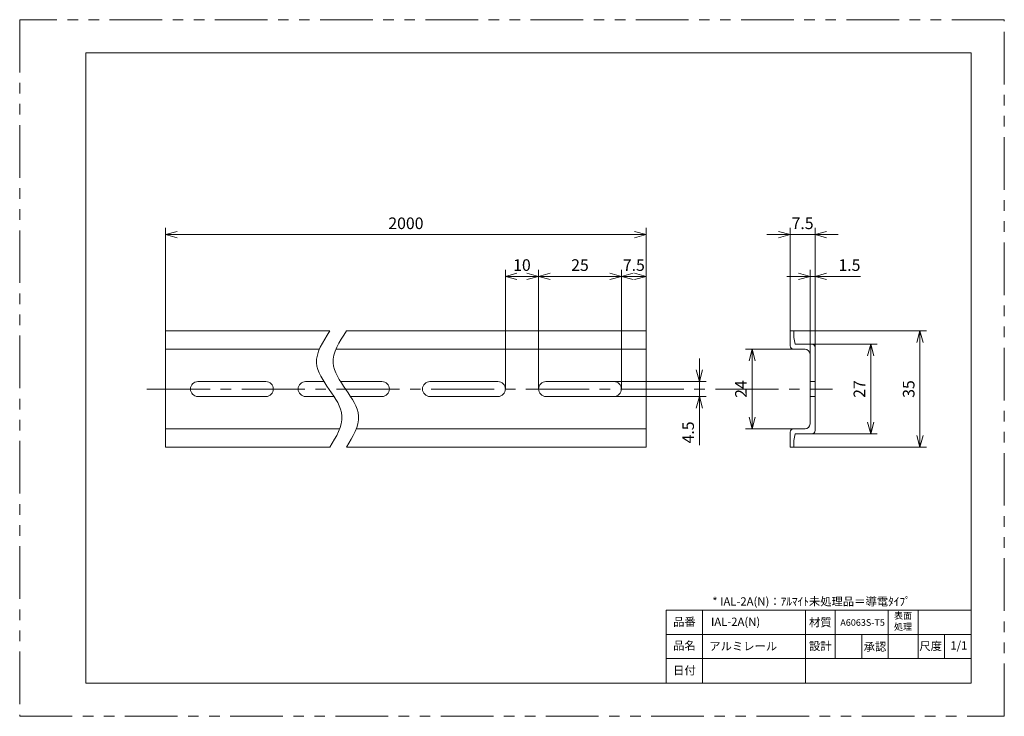
# Model space of a CAD drawing. Units: millimetres. Extents: x 0 to 297, y 0 to 210.
import ezdxf
from ezdxf.enums import TextEntityAlignment as Align

# ---------------------------------------------------------------- set-up
doc = ezdxf.new("R2010")
doc.units = ezdxf.units.MM
doc.header["$PDMODE"] = 3
for name, pattern in [('CENTER2', [28.575, 19.05, -3.175, 3.175, -3.175]), ('HIDDEN2', [4.7625, 3.175, -1.5875]), ('PHANTOM2', [31.75, 15.875, -3.175, 3.175, -3.175, 3.175, -3.175])]:
    doc.linetypes.add(name, pattern=pattern)
for name, color, linetype, lineweight in [('01_外形線', 7, 'Continuous', 13), ('02_細線', 5, 'Continuous', 5), ('03_かくれ線', 6, 'HIDDEN2', 5), ('04_中心線', 1, 'CENTER2', 5), ('06_文字', 7, 'Continuous', 5), ('07_寸法線', 5, 'Continuous', 5), ('99_図枠', 7, 'Continuous', 13)]:
    doc.layers.add(name, color=color, linetype=linetype, lineweight=lineweight)
doc.layers.add('98_用紙サイズ', color=7, linetype='PHANTOM2', lineweight=5, plot=False)
doc.styles.add('SLDTEXTSTYLE0', font='txt.shx', dxfattribs={"width": 0.75, "bigfont": 'bigfont.shx'})
doc.dimstyles.new('機械製図用', dxfattribs={"dimtxt": 3.5, "dimasz": 3.5, "dimexe": 2, "dimexo": 0, "dimgap": 1.2, "dimtad": 1, "dimdsep": 46, "dimtxsty": 'SLDTEXTSTYLE0', "dimblk": 'OPEN30', "dimcen": 0, "dimclrd": 256, "dimclre": 256, "dimclrt": 7, "dimazin": 2, "dimtm": 1e-09, "dimtfac": 0.75, "dimtmove": 0, "dimatfit": 3, "dimldrblk": 'OPEN30', "dimfxl": 1, "dimlwd": -1, "dimlwe": -1, "dimarcsym": 0})

# ---------------------------------------------------------------- blocks, each defined once
blk = doc.blocks.new('_Open30')
at = {"color": 0, "linetype": 'ByBlock', "lineweight": -2}
for p, q in [((-1, 0.268), (0, 0)), ((0, 0), (-1, -0.268)), ((0, 0), (-1, 0))]:
    blk.add_line(p, q, dxfattribs=at)
blk = doc.blocks.new('*D25')
at = {"layer": '07_寸法線', "transparency": 16777216}
for p, q in [((238.9, 112.16), (258.69, 112.16)), ((256.69, 108.66), (256.69, 88.66)), ((238.9, 85.16), (258.69, 85.16))]:
    blk.add_line(p, q, dxfattribs=at)
at = {"layer": 'Defpoints', "color": 0, "transparency": 16777216}
for p in [(238.9, 112.16), (238.9, 85.16), (256.69, 85.16)]:
    blk.add_point(p, dxfattribs=at)
at = {"layer": '07_寸法線', "transparency": 16777216, "xscale": 3.5, "yscale": 3.5, "zscale": 3.5}
for p, rotation in [((256.69, 112.16), 90), ((256.69, 85.16), 270)]:
    blk.add_blockref('_Open30', p, dxfattribs=dict(at, rotation=rotation))
at = {"layer": '07_寸法線', "color": 7, "lineweight": 13, "transparency": 16777216, "insert": (253.74, 98.66), "char_height": 3.5, "attachment_point": 5, "rotation": 90, "style": 'SLDTEXTSTYLE0'}
blk.add_mtext('27', dxfattribs=at)
blk = doc.blocks.new('*D22')
at = {"layer": '07_寸法線', "transparency": 16777216}
for p, q in [((233.5, 116.16), (273.56, 116.16)), ((271.56, 112.66), (271.56, 84.66)), ((232.88, 81.16), (273.56, 81.16))]:
    blk.add_line(p, q, dxfattribs=at)
at = {"layer": 'Defpoints', "color": 0, "transparency": 16777216}
for p in [(233.5, 116.16), (232.88, 81.16), (271.56, 81.16)]:
    blk.add_point(p, dxfattribs=at)
at = {"layer": '07_寸法線', "transparency": 16777216, "xscale": 3.5, "yscale": 3.5, "zscale": 3.5}
for p, rotation in [((271.56, 116.16), 90), ((271.56, 81.16), 270)]:
    blk.add_blockref('_Open30', p, dxfattribs=dict(at, rotation=rotation))
at = {"layer": '07_寸法線', "color": 7, "lineweight": 13, "transparency": 16777216, "insert": (268.61, 98.66), "char_height": 3.5, "attachment_point": 5, "rotation": 90, "style": 'SLDTEXTSTYLE0'}
blk.add_mtext('35', dxfattribs=at)
blk = doc.blocks.new('*D23')
at = {"layer": '07_寸法線', "transparency": 16777216}
for p, q in [((233.4, 110.66), (218.96, 110.66)), ((220.96, 107.16), (220.96, 90.16)), ((233.4, 86.66), (218.96, 86.66))]:
    blk.add_line(p, q, dxfattribs=at)
at = {"layer": 'Defpoints', "color": 0, "transparency": 16777216}
for p in [(233.4, 110.66), (220.96, 86.66), (233.4, 86.66)]:
    blk.add_point(p, dxfattribs=at)
at = {"layer": '07_寸法線', "transparency": 16777216, "xscale": 3.5, "yscale": 3.5, "zscale": 3.5}
for p, rotation in [((220.96, 110.66), 90), ((220.96, 86.66), 270)]:
    blk.add_blockref('_Open30', p, dxfattribs=dict(at, rotation=rotation))
at = {"layer": '07_寸法線', "color": 7, "lineweight": 13, "transparency": 16777216, "insert": (218.01, 98.66), "char_height": 3.5, "attachment_point": 5, "rotation": 90, "style": 'SLDTEXTSTYLE0'}
blk.add_mtext('24', dxfattribs=at)
blk = doc.blocks.new('*D13')
at = {"layer": '07_寸法線', "transparency": 16777216}
for p, q in [((205.04, 104.41), (205.04, 107.91)), ((179.25, 100.91), (207.04, 100.91)), ((205.04, 100.91), (205.04, 96.41)), ((179.25, 96.41), (207.04, 96.41)), ((205.04, 92.91), (205.04, 81.76))]:
    blk.add_line(p, q, dxfattribs=at)
at = {"layer": 'Defpoints', "color": 0, "transparency": 16777216}
for p in [(179.25, 100.91), (179.25, 96.41), (205.04, 96.41)]:
    blk.add_point(p, dxfattribs=at)
at = {"layer": '07_寸法線', "transparency": 16777216, "xscale": 3.5, "yscale": 3.5, "zscale": 3.5}
for p, rotation in [((205.04, 100.91), 270), ((205.04, 96.41), 90)]:
    blk.add_blockref('_Open30', p, dxfattribs=dict(at, rotation=rotation))
at = {"layer": '07_寸法線', "color": 7, "lineweight": 13, "transparency": 16777216, "insert": (202.09, 85.58), "char_height": 3.5, "attachment_point": 5, "rotation": 90, "style": 'SLDTEXTSTYLE0'}
blk.add_mtext('4.5', dxfattribs=at)
blk = doc.blocks.new('*D20')
at = {"layer": '07_寸法線', "transparency": 16777216}
for p, q in [((181.5, 98.66), (181.5, 134.62)), ((189, 116.16), (189, 134.62)), ((189, 132.62), (181.5, 132.62)), ((185.5, 132.62), (182, 132.62)), ((185, 132.62), (188.5, 132.62))]:
    blk.add_line(p, q, dxfattribs=at)
at = {"layer": 'Defpoints', "color": 0, "transparency": 16777216}
for p in [(181.5, 132.62), (189, 116.16), (181.5, 98.66)]:
    blk.add_point(p, dxfattribs=at)
at = {"layer": '07_寸法線', "transparency": 16777216, "xscale": 3.5, "yscale": 3.5, "zscale": 3.5, "rotation": 180}
blk.add_blockref('_Open30', (181.5, 132.62), dxfattribs=at)
at = {"layer": '07_寸法線', "transparency": 16777216, "xscale": 3.5, "yscale": 3.5, "zscale": 3.5}
blk.add_blockref('_Open30', (189, 132.62), dxfattribs=at)
at = {"layer": '07_寸法線', "color": 7, "lineweight": 13, "transparency": 16777216, "insert": (185.25, 135.57), "char_height": 3.5, "attachment_point": 5, "style": 'SLDTEXTSTYLE0'}
blk.add_mtext('7.5', dxfattribs=at)
blk = doc.blocks.new('*D5')
at = {"layer": '07_寸法線', "transparency": 16777216}
for p, q in [((156.5, 98.66), (156.5, 134.62)), ((181.5, 98.66), (181.5, 134.62)), ((178, 132.62), (160, 132.62))]:
    blk.add_line(p, q, dxfattribs=at)
at = {"layer": 'Defpoints', "color": 0, "transparency": 16777216}
for p in [(156.5, 132.62), (156.5, 98.66), (181.5, 98.66)]:
    blk.add_point(p, dxfattribs=at)
at = {"layer": '07_寸法線', "transparency": 16777216, "xscale": 3.5, "yscale": 3.5, "zscale": 3.5, "rotation": 180}
blk.add_blockref('_Open30', (156.5, 132.62), dxfattribs=at)
at = {"layer": '07_寸法線', "transparency": 16777216, "xscale": 3.5, "yscale": 3.5, "zscale": 3.5}
blk.add_blockref('_Open30', (181.5, 132.62), dxfattribs=at)
at = {"layer": '07_寸法線', "color": 7, "lineweight": 13, "transparency": 16777216, "insert": (169, 135.57), "char_height": 3.5, "attachment_point": 5, "style": 'SLDTEXTSTYLE0'}
blk.add_mtext('25', dxfattribs=at)
blk = doc.blocks.new('*D6')
at = {"layer": '07_寸法線', "transparency": 16777216}
for p, q in [((146.5, 98.66), (146.5, 134.62)), ((156.5, 98.66), (156.5, 134.62)), ((153, 132.62), (150, 132.62))]:
    blk.add_line(p, q, dxfattribs=at)
at = {"layer": 'Defpoints', "color": 0, "transparency": 16777216}
for p in [(146.5, 132.62), (146.5, 98.66), (156.5, 98.66)]:
    blk.add_point(p, dxfattribs=at)
at = {"layer": '07_寸法線', "transparency": 16777216, "xscale": 3.5, "yscale": 3.5, "zscale": 3.5, "rotation": 180}
blk.add_blockref('_Open30', (146.5, 132.62), dxfattribs=at)
at = {"layer": '07_寸法線', "transparency": 16777216, "xscale": 3.5, "yscale": 3.5, "zscale": 3.5}
blk.add_blockref('_Open30', (156.5, 132.62), dxfattribs=at)
at = {"layer": '07_寸法線', "color": 7, "lineweight": 13, "transparency": 16777216, "insert": (151.5, 135.57), "char_height": 3.5, "attachment_point": 5, "style": 'SLDTEXTSTYLE0'}
blk.add_mtext('10', dxfattribs=at)
blk = doc.blocks.new('*D7')
at = {"layer": '07_寸法線', "transparency": 16777216}
for p, q in [((44, 116.16), (44, 147.22)), ((189, 116.16), (189, 147.22)), ((185.5, 145.22), (47.5, 145.22))]:
    blk.add_line(p, q, dxfattribs=at)
at = {"layer": 'Defpoints', "color": 0, "transparency": 16777216}
for p in [(44, 145.22), (44, 116.16), (189, 116.16)]:
    blk.add_point(p, dxfattribs=at)
at = {"layer": '07_寸法線', "transparency": 16777216, "xscale": 3.5, "yscale": 3.5, "zscale": 3.5, "rotation": 180}
blk.add_blockref('_Open30', (44, 145.22), dxfattribs=at)
at = {"layer": '07_寸法線', "transparency": 16777216, "xscale": 3.5, "yscale": 3.5, "zscale": 3.5}
blk.add_blockref('_Open30', (189, 145.22), dxfattribs=at)
at = {"layer": '07_寸法線', "color": 7, "lineweight": 13, "transparency": 16777216, "insert": (116.5, 148.17), "char_height": 3.5, "attachment_point": 5, "style": 'SLDTEXTSTYLE0'}
blk.add_mtext('2000', dxfattribs=at)
blk = doc.blocks.new('*D24')
at = {"layer": '07_寸法線', "transparency": 16777216}
for p, q in [((238.4, 109.16), (238.4, 134.62)), ((239.9, 111.16), (239.9, 134.62)), ((234.9, 132.62), (231.4, 132.62)), ((238.4, 132.62), (239.9, 132.62)), ((243.4, 132.62), (253.67, 132.62))]:
    blk.add_line(p, q, dxfattribs=at)
at = {"layer": 'Defpoints', "color": 0, "transparency": 16777216}
for p in [(238.4, 132.62), (239.9, 111.16), (238.4, 109.16)]:
    blk.add_point(p, dxfattribs=at)
at = {"layer": '07_寸法線', "transparency": 16777216, "xscale": 3.5, "yscale": 3.5, "zscale": 3.5}
blk.add_blockref('_Open30', (238.4, 132.62), dxfattribs=at)
at = {"layer": '07_寸法線', "transparency": 16777216, "xscale": 3.5, "yscale": 3.5, "zscale": 3.5, "rotation": 180}
blk.add_blockref('_Open30', (239.9, 132.62), dxfattribs=at)
at = {"layer": '07_寸法線', "color": 7, "lineweight": 13, "transparency": 16777216, "insert": (250.29, 135.57), "char_height": 3.5, "attachment_point": 5, "style": 'SLDTEXTSTYLE0'}
blk.add_mtext('1.5', dxfattribs=at)
blk = doc.blocks.new('*D21')
at = {"layer": '07_寸法線', "transparency": 16777216}
for p, q in [((232.4, 116.16), (232.4, 147.22)), ((239.9, 116.16), (239.9, 147.22)), ((228.9, 145.22), (225.4, 145.22)), ((239.9, 145.22), (232.4, 145.22)), ((243.4, 145.22), (246.9, 145.22))]:
    blk.add_line(p, q, dxfattribs=at)
at = {"layer": 'Defpoints', "color": 0, "transparency": 16777216}
for p in [(232.4, 145.22), (232.4, 116.16), (239.9, 116.16)]:
    blk.add_point(p, dxfattribs=at)
at = {"layer": '07_寸法線', "transparency": 16777216, "xscale": 3.5, "yscale": 3.5, "zscale": 3.5}
blk.add_blockref('_Open30', (232.4, 145.22), dxfattribs=at)
at = {"layer": '07_寸法線', "transparency": 16777216, "xscale": 3.5, "yscale": 3.5, "zscale": 3.5, "rotation": 180}
blk.add_blockref('_Open30', (239.9, 145.22), dxfattribs=at)
at = {"layer": '07_寸法線', "color": 7, "lineweight": 13, "transparency": 16777216, "insert": (236.15, 148.17), "char_height": 3.5, "attachment_point": 5, "style": 'SLDTEXTSTYLE0'}
blk.add_mtext('7.5', dxfattribs=at)

msp = doc.modelspace()

# ---------------------------------------------------------------- linework, layer by layer
at = {"layer": '01_外形線'}
for p, q in [((93.557, 116.157), (44.002, 116.157)), ((44.002, 81.157), (44.002, 116.157)), ((189.002, 116.157), (98.557, 116.157)), ((189.002, 116.157), (189.002, 81.157)), ((232.398, 111.657), (232.398, 116.157)), ((232.398, 116.157), (233.498, 116.157)), ((233.498, 116.157), (233.498, 114.157)), ((233.898, 112.157), (233.498, 114.157)), ((90.387, 110.657), (44.002, 110.657)), ((189.002, 110.657), (95.387, 110.657)), ((236.898, 110.657), (233.398, 110.657)), ((238.898, 112.157), (233.898, 112.157)), ((239.898, 111.157), (239.898, 86.157)), ((238.398, 109.157), (238.398, 88.157)), ((96.518, 86.657), (44.002, 86.657)), ((189.002, 86.657), (101.518, 86.657)), ((236.898, 86.657), (233.398, 86.657)), ((232.398, 85.657), (232.398, 81.157)), ((233.898, 85.157), (233.498, 83.157)), ((238.898, 85.157), (233.898, 85.157)), ((93.557, 81.157), (44.002, 81.157)), ((189.002, 81.157), (98.557, 81.157)), ((232.398, 81.157), (233.498, 81.157)), ((233.498, 81.157), (233.498, 83.157))]:
    msp.add_line(p, q, dxfattribs=at)
for points in [[(74.252, 100.907), (53.752, 100.907)], [(91.774, 100.907), (86.252, 100.907)], [(109.252, 100.907), (96.774, 100.907)], [(144.252, 100.907), (123.752, 100.907)], [(179.252, 100.907), (158.752, 100.907)], [(53.752, 96.407), (74.252, 96.407)], [(86.252, 96.407), (94.814, 96.407)], [(99.814, 96.407), (109.252, 96.407)], [(123.752, 96.407), (144.252, 96.407)], [(158.752, 96.407), (179.252, 96.407)]]:
    msp.add_lwpolyline(points, dxfattribs=at)
for centre, radius, start, end in [((233.398, 111.657), 1, 180, 270), ((236.898, 109.157), 1.5, 0, 90), ((238.898, 111.157), 1, 0, 90), ((53.752, 98.657), 2.25, 90, 270), ((74.252, 98.657), 2.25, 270, 90), ((86.252, 98.657), 2.25, 90, 270), ((109.252, 98.657), 2.25, 270, 90), ((123.752, 98.657), 2.25, 90, 270), ((144.252, 98.657), 2.25, 270, 90), ((158.752, 98.657), 2.25, 90, 270), ((179.252, 98.657), 2.25, 270, 90), ((233.398, 85.657), 1, 90, 180), ((236.898, 88.157), 1.5, 270, 0), ((238.898, 86.157), 1, 270, 0)]:
    msp.add_arc(centre, radius, start, end, dxfattribs=at)
for points in [[(93.557, 116.157), (91.448, 112.92), (85.758, 104.188), (100.83, 93.003), (95.489, 84.305), (93.557, 81.157)], [(98.557, 116.157), (96.448, 112.92), (90.758, 104.188), (105.83, 93.003), (100.489, 84.305), (98.557, 81.157)]]:
    msp.add_open_spline(points, degree=3, knots=[0, 0, 0, 0, 10.4464629, 28.1854228, 38.2451338, 38.2451338, 38.2451338, 38.2451338], dxfattribs=at)
at = {"layer": '02_細線'}
for p, q in [((206, 32), (206, 10)), ((237, 32), (237, 10)), ((237, 32), (237, 17.4)), ((246, 32), (246, 17.4)), ((262, 32), (262, 17.4)), ((271, 32), (271, 17.4)), ((195, 24.7), (287, 24.7)), ((254, 24.7), (254, 17.4)), ((279, 24.7), (279, 17.4)), ((195, 17.4), (287, 17.4))]:
    msp.add_line(p, q, dxfattribs=at)
msp.add_lwpolyline([(287, 10), (195, 10), (195, 32), (287, 32)], close=True, dxfattribs=at)
at = {"layer": '03_かくれ線'}
for p, q in [((238.398, 100.907), (239.898, 100.907)), ((238.398, 96.407), (239.898, 96.407))]:
    msp.add_line(p, q, dxfattribs=at)
at = {"layer": '04_中心線'}
msp.add_line((38.394, 98.657), (245.166, 98.657), dxfattribs=at)
at = {"layer": '98_用紙サイズ'}
msp.add_lwpolyline([(0, 0), (297, 0), (297, 210), (0, 210)], close=True, dxfattribs=at)
at = {"layer": '99_図枠'}
msp.add_lwpolyline([(20, 10), (287, 10), (287, 200), (20, 200)], close=True, dxfattribs=at)

# ---------------------------------------------------------------- texts
at = {"layer": '01_外形線'}
msp.add_text('* IAL-2A(N)：ｱﾙﾏｲﾄ未処理品＝導電ﾀｲﾌﾟ', height=2.5, dxfattribs=at).set_placement((238.841, 33.379), align=Align.CENTER)
at = {"layer": '01_外形線', "attachment_point": 1}
for s, width, insert, char_height in [('表面\\P処理', 6.66805, (263.728, 31.352), 2), ('A6063S-T5', 15.43827, (247.533, 29.275), 2), ('1/1', 7.13234, (280.739, 22.614), 2.5)]:
    msp.add_mtext_dynamic_manual_height_columns(s, width=width, gutter_width=12.5, heights=[0], dxfattribs=dict(at, insert=insert, char_height=char_height))
at = {"layer": '06_文字'}
for s, p in [('品番', (200.5, 27.242)), ('材質', (241.5, 27.087)), ('品名', (200.5, 20.076)), ('設計', (241.5, 19.952)), ('承認', (258, 19.739)), ('尺度', (274.778, 19.93)), ('日付', (200.5, 12.598))]:
    msp.add_text(s, height=2.5, dxfattribs=at).set_placement(p, align=Align.CENTER)
at = {"layer": '07_寸法線', "color": 0}
for s, p in [('IAL-2A(N)', (215.948, 27.253)), ('アルミレール', (218.249, 19.884))]:
    msp.add_text(s, height=2.5, dxfattribs=at).set_placement(p, align=Align.CENTER)

# ---------------------------------------------------------------- dimensions: what is measured, and where the dimension line sits
at = {"layer": '07_寸法線', "lineweight": 13}
dim = msp.add_linear_dim(base=(44.002, 145.224), p1=(189.002, 116.157), p2=(44.002, 116.157), text='2000', dimstyle='機械製図用', dxfattribs=at)
dim.commit()
dim.dimension.update_dxf_attribs({"geometry": '*D7', "text_midpoint": (116.502, 148.174)})
for base, p1, p2, picture, middle in [((232.398, 145.224), (239.898, 116.156), (232.398, 116.157), '*D21', (236.148, 145.224)), ((181.502, 132.622), (189.002, 116.157), (181.502, 98.657), '*D20', (185.252, 132.622)), ((238.398, 132.622), (239.898, 111.157), (238.398, 109.157), '*D24', (250.286, 132.622))]:
    dim = msp.add_linear_dim(base=base, p1=p1, p2=p2, dimstyle='機械製図用', dxfattribs=at)
    dim.commit()
    dim.dimension.update_dxf_attribs({"geometry": picture, "text_midpoint": middle, "dimtype": 128})
for base, p1, p2, picture, middle in [((146.502, 132.622), (156.502, 98.657), (146.502, 98.657), '*D6', (151.502, 135.572)), ((156.502, 132.622), (181.502, 98.657), (156.502, 98.657), '*D5', (169.002, 135.572))]:
    dim = msp.add_linear_dim(base=base, p1=p1, p2=p2, dimstyle='機械製図用', dxfattribs=at)
    dim.commit()
    dim.dimension.update_dxf_attribs({"geometry": picture, "text_midpoint": middle})
for base, p1, p2, picture, middle in [((271.558, 81.157), (233.498, 116.157), (232.877, 81.157), '*D22', (271.558, 98.656)), ((205.044, 96.407), (179.252, 100.907), (179.252, 96.407), '*D13', (205.044, 85.582))]:
    dim = msp.add_linear_dim(base=base, p1=p1, p2=p2, angle=90, dimstyle='機械製図用', dxfattribs=at)
    dim.commit()
    dim.dimension.update_dxf_attribs({"geometry": picture, "text_midpoint": middle, "dimtype": 128})
for base, p1, p2, picture, middle in [((220.964, 86.657), (233.398, 110.657), (233.398, 86.657), '*D23', (218.014, 98.657)), ((256.692, 85.157), (238.898, 112.157), (238.898, 85.157), '*D25', (253.742, 98.657))]:
    dim = msp.add_linear_dim(base=base, p1=p1, p2=p2, angle=90, dimstyle='機械製図用', dxfattribs=at)
    dim.commit()
    dim.dimension.update_dxf_attribs({"geometry": picture, "text_midpoint": middle})

doc.saveas('drawing.dxf')
